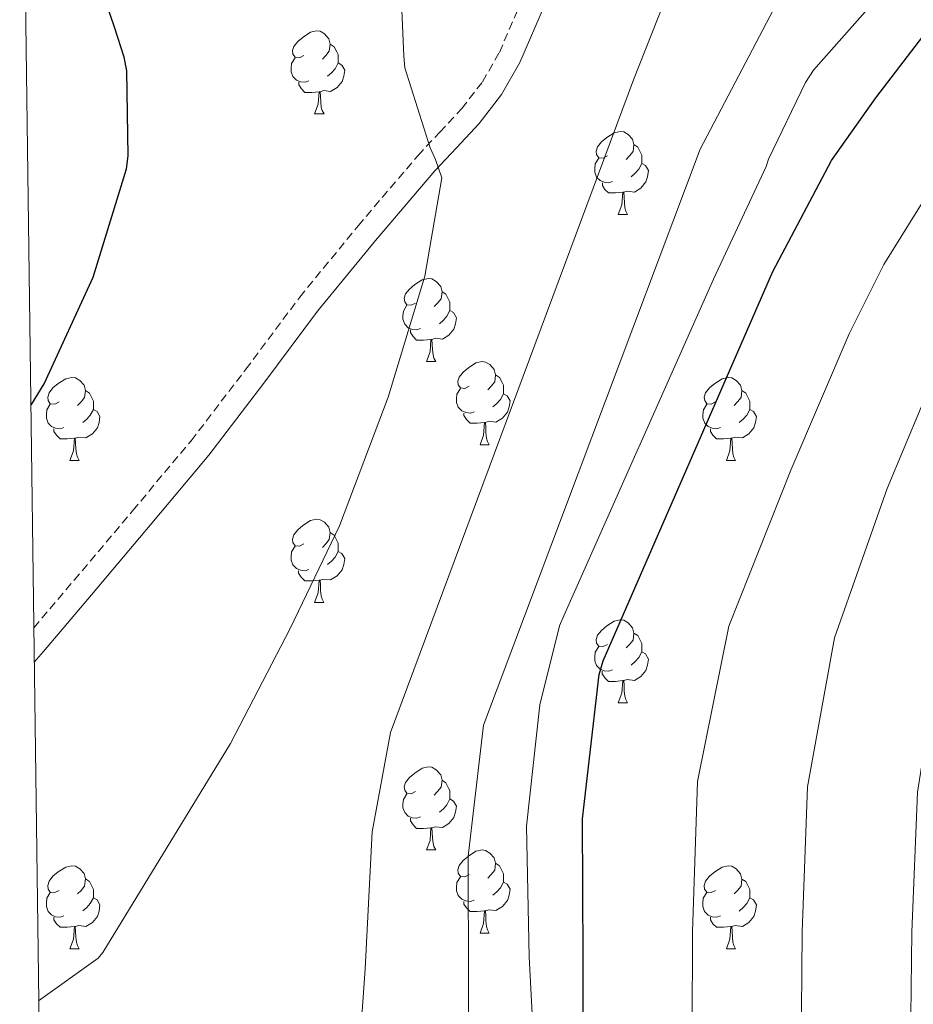
# Model space of a CAD drawing. Units: metres. Extents: x 589296 to 593790, y 4744813 to 4747842.
# Drawn here: x 590196 to 590304, y 4746159 to 4746278 of the extents above; entities that cross this region are included whole.
import ezdxf

# ---------------------------------------------------------------- set-up
doc = ezdxf.new("R2010")
doc.units = ezdxf.units.M
doc.header["$MEASUREMENT"] = 0
doc.linetypes.add('TRAZOSX2', pattern=[1.5, 1, -0.5])
for name, color, linetype, lineweight in [('Level 21', 19, 'Continuous', 0), ('Level 36', 19, 'Continuous', 40), ('Level 4', 36, 'Continuous', 30), ('Level 5', 36, 'Continuous', 0), ('Level 61', 19, 'Continuous', 0)]:
    doc.layers.add(name, color=color, linetype=linetype, lineweight=lineweight)

msp = doc.modelspace()

# ---------------------------------------------------------------- linework, layer by layer
at = {"layer": 'Level 21', "color": 19, "linetype": 'TRAZOSX2', "lineweight": 0}
msp.add_polyline3d([(590198.15, 4746204.62, 973.61), (590203.01, 4746210.37, 973.56), (590210.11, 4746218.78, 973.24), (590217.16, 4746227.21, 972.79), (590223.76, 4746235.84, 972.36), (590230.28, 4746244.55, 971.89), (590237.34, 4746253.17, 971.27), (590244.55, 4746261.64, 970.48), (590247.2, 4746264.49, 970.12), (590249.86, 4746267.33, 969.78), (590252.37, 4746270.57, 969.52), (590254.41, 4746274.12, 969.27), (590257.45, 4746281.15, 968.72)], dxfattribs=at)
at = {"layer": 'Level 21', "color": 19, "linetype": 'Continuous', "lineweight": 0}
msp.add_polyline3d([(590198.2, 4746200.46, 973.62), (590199.32, 4746201.75, 973.62), (590205.11, 4746208.6, 973.56), (590212.21, 4746217.01, 973.24), (590219.31, 4746225.49, 972.79), (590225.95, 4746234.18, 972.36), (590232.44, 4746242.85, 971.89), (590239.45, 4746251.4, 971.27), (590246.6, 4746259.81, 970.48), (590249.21, 4746262.61, 970.12), (590251.96, 4746265.55, 969.78), (590254.66, 4746269.04, 969.52), (590256.87, 4746272.88, 969.27), (590259.98, 4746280.07, 968.72)], dxfattribs=at)
at = {"layer": 'Level 36', "color": 92, "linetype": 'Continuous', "lineweight": 0}
for points in [[(590230.79, 4746273.75, 0.01), (590230.26, 4746273.48, 0.01), (590229.73, 4746273.53, 0.01), (590229.46, 4746273.91, 0.01), (590229.41, 4746274.33, 0.01), (590229.57, 4746274.85, 0.01), (590230.05, 4746275.45, 0.01), (590230.69, 4746275.97, 0.01), (590231.59, 4746276.56, 0.01), (590232.33, 4746276.72, 0.01), (590232.76, 4746276.67, 0.01), (590233.29, 4746276.35, 0.01), (590233.82, 4746275.77, 0.01), (590233.98, 4746275.13, 0.01), (590233.86, 4746274.27, 0.01), (590233.44, 4746273.75, 0.01), (590233.02, 4746273.32, 0.01)], [(590233.98, 4746275.13, 0.01), (590234.45, 4746274.81, 0.01), (590234.76, 4746274.17, 0.01), (590234.92, 4746273.85, 0.01), (590234.92, 4746273.27, 0.01), (590234.92, 4746272.85, 0.01), (590234.56, 4746272.15, 0.01), (590234.14, 4746271.67, 0.01), (590233.66, 4746271.25, 0.01)], [(590231.38, 4746270.67, 0.01), (590230.95, 4746270.51, 0.01), (590230.36, 4746270.57, 0.01), (590229.89, 4746270.77, 0.01), (590229.46, 4746271.2, 0.01), (590229.25, 4746271.79, 0.01), (590229.25, 4746272.21, 0.01), (590229.3, 4746272.79, 0.01), (590229.73, 4746273.48, 0.01)], [(590234.92, 4746272.85, 0.01), (590235.38, 4746272.59, 0.01), (590235.72, 4746271.98, 0.01), (590235.62, 4746271.25, 0.01), (590235.4, 4746270.61, 0.01), (590234.82, 4746269.87, 0.01), (590234.02, 4746269.39, 0.01), (590233.18, 4746269.5, 0.01), (590232.74, 4746269.37, 0.01)], [(590232.64, 4746269.37, 0.01), (590231.74, 4746269.29, 0.01), (590230.9, 4746269.29, 0.01), (590230.48, 4746269.71, 0.01), (590230.16, 4746270.19, 0.01), (590230.16, 4746270.51, 0.01)], [(590232.09, 4746266.69, 0.01), (590232.52, 4746267.85, 0.01), (590232.64, 4746269.37, 0.01), (590232.74, 4746269.37, 0.01), (590232.78, 4746268.79, 0.01), (590232.82, 4746268.1, 0.01), (590232.88, 4746267.49, 0.01), (590233, 4746267.09, 0.01), (590233.22, 4746266.69, 0.01)], [(590232.09, 4746266.69, 0.01), (590233.22, 4746266.69, 0.01)], [(590267.48, 4746261.61, 0.01), (590266.95, 4746261.34, 0.01), (590266.42, 4746261.39, 0.01), (590266.16, 4746261.77, 0.01), (590266.1, 4746262.19, 0.01), (590266.26, 4746262.71, 0.01), (590266.74, 4746263.31, 0.01), (590267.38, 4746263.83, 0.01), (590268.28, 4746264.42, 0.01), (590269.02, 4746264.58, 0.01), (590269.45, 4746264.53, 0.01), (590269.98, 4746264.21, 0.01), (590270.51, 4746263.63, 0.01), (590270.67, 4746262.99, 0.01), (590270.56, 4746262.13, 0.01), (590270.13, 4746261.61, 0.01), (590269.71, 4746261.18, 0.01)], [(590270.67, 4746262.99, 0.01), (590271.14, 4746262.67, 0.01), (590271.46, 4746262.03, 0.01), (590271.62, 4746261.71, 0.01), (590271.62, 4746261.13, 0.01), (590271.62, 4746260.71, 0.01), (590271.25, 4746260.01, 0.01), (590270.83, 4746259.53, 0.01), (590270.35, 4746259.11, 0.01)], [(590268.07, 4746258.53, 0.01), (590267.64, 4746258.37, 0.01), (590267.06, 4746258.43, 0.01), (590266.58, 4746258.63, 0.01), (590266.16, 4746259.06, 0.01), (590265.94, 4746259.65, 0.01), (590265.94, 4746260.07, 0.01), (590266, 4746260.65, 0.01), (590266.42, 4746261.34, 0.01)], [(590271.62, 4746260.71, 0.01), (590272.07, 4746260.45, 0.01), (590272.42, 4746259.84, 0.01), (590272.31, 4746259.11, 0.01), (590272.1, 4746258.47, 0.01), (590271.51, 4746257.73, 0.01), (590270.72, 4746257.25, 0.01), (590269.87, 4746257.36, 0.01), (590269.44, 4746257.23, 0.01)], [(590269.33, 4746257.23, 0.01), (590268.44, 4746257.15, 0.01), (590267.59, 4746257.15, 0.01), (590267.17, 4746257.57, 0.01), (590266.85, 4746258.05, 0.01), (590266.85, 4746258.37, 0.01)], [(590268.78, 4746254.55, 0.01), (590269.22, 4746255.71, 0.01), (590269.33, 4746257.23, 0.01), (590269.44, 4746257.23, 0.01), (590269.47, 4746256.65, 0.01), (590269.51, 4746255.96, 0.01), (590269.58, 4746255.35, 0.01), (590269.69, 4746254.95, 0.01), (590269.91, 4746254.55, 0.01)], [(590268.78, 4746254.55, 0.01), (590269.91, 4746254.55, 0.01)], [(590244.29, 4746243.84, 0.01), (590243.76, 4746243.57, 0.01), (590243.23, 4746243.63, 0.01), (590242.97, 4746244, 0.01), (590242.91, 4746244.42, 0.01), (590243.07, 4746244.94, 0.01), (590243.55, 4746245.54, 0.01), (590244.19, 4746246.07, 0.01), (590245.09, 4746246.65, 0.01), (590245.83, 4746246.81, 0.01), (590246.26, 4746246.76, 0.01), (590246.79, 4746246.44, 0.01), (590247.32, 4746245.86, 0.01), (590247.48, 4746245.22, 0.01), (590247.37, 4746244.37, 0.01), (590246.94, 4746243.84, 0.01), (590246.52, 4746243.41, 0.01)], [(590247.48, 4746245.22, 0.01), (590247.95, 4746244.9, 0.01), (590248.27, 4746244.26, 0.01), (590248.43, 4746243.94, 0.01), (590248.43, 4746243.36, 0.01), (590248.43, 4746242.94, 0.01), (590248.06, 4746242.25, 0.01), (590247.64, 4746241.77, 0.01), (590247.16, 4746241.35, 0.01)], [(590244.88, 4746240.76, 0.01), (590244.45, 4746240.6, 0.01), (590243.87, 4746240.66, 0.01), (590243.39, 4746240.87, 0.01), (590242.97, 4746241.29, 0.01), (590242.75, 4746241.88, 0.01), (590242.75, 4746242.3, 0.01), (590242.81, 4746242.88, 0.01), (590243.23, 4746243.57, 0.01)], [(590248.43, 4746242.94, 0.01), (590248.88, 4746242.69, 0.01), (590249.23, 4746242.07, 0.01), (590249.12, 4746241.35, 0.01), (590248.91, 4746240.71, 0.01), (590248.32, 4746239.97, 0.01), (590247.53, 4746239.49, 0.01), (590246.68, 4746239.59, 0.01), (590246.25, 4746239.46, 0.01)], [(590246.14, 4746239.46, 0.01), (590245.25, 4746239.38, 0.01), (590244.4, 4746239.38, 0.01), (590243.98, 4746239.81, 0.01), (590243.66, 4746240.28, 0.01), (590243.66, 4746240.6, 0.01)], [(590245.59, 4746236.78, 0.01), (590246.03, 4746237.94, 0.01), (590246.14, 4746239.46, 0.01), (590246.25, 4746239.46, 0.01), (590246.28, 4746238.88, 0.01), (590246.32, 4746238.19, 0.01), (590246.39, 4746237.58, 0.01), (590246.5, 4746237.18, 0.01), (590246.72, 4746236.78, 0.01)], [(590245.59, 4746236.78, 0.01), (590246.72, 4746236.78, 0.01)], [(590250.77, 4746233.8, 0.01), (590250.24, 4746233.54, 0.01), (590249.71, 4746233.59, 0.01), (590249.44, 4746233.96, 0.01), (590249.39, 4746234.39, 0.01), (590249.55, 4746234.91, 0.01), (590250.03, 4746235.5, 0.01), (590250.66, 4746236.03, 0.01), (590251.56, 4746236.62, 0.01), (590252.31, 4746236.78, 0.01), (590252.73, 4746236.72, 0.01), (590253.26, 4746236.41, 0.01), (590253.79, 4746235.82, 0.01), (590253.95, 4746235.18, 0.01), (590253.84, 4746234.33, 0.01), (590253.42, 4746233.8, 0.01), (590253, 4746233.38, 0.01)], [(590253.95, 4746235.18, 0.01), (590254.43, 4746234.87, 0.01), (590254.74, 4746234.23, 0.01), (590254.9, 4746233.91, 0.01), (590254.9, 4746233.33, 0.01), (590254.9, 4746232.9, 0.01), (590254.53, 4746232.21, 0.01), (590254.11, 4746231.73, 0.01), (590253.63, 4746231.31, 0.01)], [(590201.21, 4746231.9, 0.01), (590200.68, 4746231.63, 0.01), (590200.15, 4746231.69, 0.01), (590199.89, 4746232.06, 0.01), (590199.83, 4746232.48, 0.01), (590199.99, 4746233, 0.01), (590200.47, 4746233.6, 0.01), (590201.11, 4746234.13, 0.01), (590202.01, 4746234.71, 0.01), (590202.75, 4746234.87, 0.01), (590203.18, 4746234.82, 0.01), (590203.71, 4746234.5, 0.01), (590204.24, 4746233.92, 0.01), (590204.4, 4746233.28, 0.01), (590204.29, 4746232.43, 0.01), (590203.86, 4746231.9, 0.01), (590203.44, 4746231.47, 0.01)], [(590280.54, 4746231.9, 0.01), (590280.01, 4746231.63, 0.01), (590279.48, 4746231.69, 0.01), (590279.22, 4746232.06, 0.01), (590279.16, 4746232.48, 0.01), (590279.32, 4746233, 0.01), (590279.8, 4746233.6, 0.01), (590280.44, 4746234.13, 0.01), (590281.34, 4746234.71, 0.01), (590282.08, 4746234.87, 0.01), (590282.5, 4746234.82, 0.01), (590283.04, 4746234.5, 0.01), (590283.56, 4746233.92, 0.01), (590283.72, 4746233.28, 0.01), (590283.62, 4746232.43, 0.01), (590283.19, 4746231.9, 0.01), (590282.77, 4746231.47, 0.01)], [(590204.4, 4746233.28, 0.01), (590204.87, 4746232.96, 0.01), (590205.19, 4746232.32, 0.01), (590205.35, 4746232, 0.01), (590205.35, 4746231.42, 0.01), (590205.35, 4746231, 0.01), (590204.98, 4746230.31, 0.01), (590204.56, 4746229.83, 0.01), (590204.08, 4746229.41, 0.01)], [(590251.35, 4746230.72, 0.01), (590250.93, 4746230.56, 0.01), (590250.34, 4746230.62, 0.01), (590249.87, 4746230.83, 0.01), (590249.44, 4746231.26, 0.01), (590249.23, 4746231.84, 0.01), (590249.23, 4746232.26, 0.01), (590249.28, 4746232.85, 0.01), (590249.71, 4746233.54, 0.01)], [(590254.9, 4746232.9, 0.01), (590255.36, 4746232.65, 0.01), (590255.7, 4746232.04, 0.01), (590255.59, 4746231.31, 0.01), (590255.38, 4746230.67, 0.01), (590254.8, 4746229.93, 0.01), (590254, 4746229.45, 0.01), (590253.15, 4746229.56, 0.01), (590252.72, 4746229.43, 0.01)], [(590283.72, 4746233.28, 0.01), (590284.2, 4746232.96, 0.01), (590284.52, 4746232.32, 0.01), (590284.68, 4746232, 0.01), (590284.68, 4746231.42, 0.01), (590284.68, 4746231, 0.01), (590284.3, 4746230.31, 0.01), (590283.88, 4746229.83, 0.01), (590283.4, 4746229.41, 0.01)], [(590201.8, 4746228.82, 0.01), (590201.37, 4746228.66, 0.01), (590200.79, 4746228.72, 0.01), (590200.31, 4746228.93, 0.01), (590199.89, 4746229.35, 0.01), (590199.67, 4746229.94, 0.01), (590199.67, 4746230.36, 0.01), (590199.73, 4746230.94, 0.01), (590200.15, 4746231.63, 0.01)], [(590281.12, 4746228.82, 0.01), (590280.7, 4746228.66, 0.01), (590280.12, 4746228.72, 0.01), (590279.64, 4746228.93, 0.01), (590279.22, 4746229.35, 0.01), (590279, 4746229.94, 0.01), (590279, 4746230.36, 0.01), (590279.06, 4746230.94, 0.01), (590279.48, 4746231.63, 0.01)], [(590205.35, 4746231, 0.01), (590205.8, 4746230.75, 0.01), (590206.15, 4746230.13, 0.01), (590206.04, 4746229.41, 0.01), (590205.83, 4746228.77, 0.01), (590205.24, 4746228.03, 0.01), (590204.45, 4746227.55, 0.01), (590203.6, 4746227.65, 0.01), (590203.17, 4746227.52, 0.01)], [(590252.61, 4746229.43, 0.01), (590251.72, 4746229.34, 0.01), (590250.88, 4746229.34, 0.01), (590250.45, 4746229.77, 0.01), (590250.13, 4746230.25, 0.01), (590250.13, 4746230.56, 0.01)], [(590284.68, 4746231, 0.01), (590285.13, 4746230.75, 0.01), (590285.48, 4746230.13, 0.01), (590285.36, 4746229.41, 0.01), (590285.16, 4746228.77, 0.01), (590284.57, 4746228.03, 0.01), (590283.78, 4746227.55, 0.01), (590282.92, 4746227.65, 0.01), (590282.5, 4746227.52, 0.01)], [(590252.07, 4746226.74, 0.01), (590252.5, 4746227.9, 0.01), (590252.61, 4746229.43, 0.01), (590252.72, 4746229.43, 0.01), (590252.76, 4746228.84, 0.01), (590252.79, 4746228.16, 0.01), (590252.86, 4746227.54, 0.01), (590252.98, 4746227.14, 0.01), (590253.19, 4746226.74, 0.01)], [(590203.06, 4746227.52, 0.01), (590202.17, 4746227.44, 0.01), (590201.32, 4746227.44, 0.01), (590200.9, 4746227.87, 0.01), (590200.58, 4746228.34, 0.01), (590200.58, 4746228.66, 0.01)], [(590282.38, 4746227.52, 0.01), (590281.5, 4746227.44, 0.01), (590280.65, 4746227.44, 0.01), (590280.22, 4746227.87, 0.01), (590279.9, 4746228.34, 0.01), (590279.9, 4746228.66, 0.01)], [(590202.51, 4746224.84, 0.01), (590202.95, 4746226, 0.01), (590203.06, 4746227.52, 0.01), (590203.17, 4746227.52, 0.01), (590203.2, 4746226.94, 0.01), (590203.24, 4746226.25, 0.01), (590203.31, 4746225.64, 0.01), (590203.42, 4746225.24, 0.01), (590203.64, 4746224.84, 0.01)], [(590252.07, 4746226.74, 0.01), (590253.19, 4746226.74, 0.01)], [(590281.84, 4746224.84, 0.01), (590282.27, 4746226, 0.01), (590282.38, 4746227.52, 0.01), (590282.5, 4746227.52, 0.01), (590282.53, 4746226.94, 0.01), (590282.56, 4746226.25, 0.01), (590282.63, 4746225.64, 0.01), (590282.75, 4746225.24, 0.01), (590282.96, 4746224.84, 0.01)], [(590202.51, 4746224.84, 0.01), (590203.64, 4746224.84, 0.01)], [(590281.84, 4746224.84, 0.01), (590282.96, 4746224.84, 0.01)], [(590230.79, 4746214.75, 0.01), (590230.26, 4746214.49, 0.01), (590229.73, 4746214.54, 0.01), (590229.46, 4746214.91, 0.01), (590229.41, 4746215.34, 0.01), (590229.57, 4746215.86, 0.01), (590230.05, 4746216.45, 0.01), (590230.68, 4746216.98, 0.01), (590231.58, 4746217.57, 0.01), (590232.33, 4746217.73, 0.01), (590232.75, 4746217.67, 0.01), (590233.28, 4746217.36, 0.01), (590233.81, 4746216.77, 0.01), (590233.97, 4746216.13, 0.01), (590233.86, 4746215.28, 0.01), (590233.44, 4746214.75, 0.01), (590233.02, 4746214.33, 0.01)], [(590233.97, 4746216.13, 0.01), (590234.45, 4746215.82, 0.01), (590234.76, 4746215.18, 0.01), (590234.92, 4746214.86, 0.01), (590234.92, 4746214.28, 0.01), (590234.92, 4746213.85, 0.01), (590234.55, 4746213.16, 0.01), (590234.13, 4746212.68, 0.01), (590233.65, 4746212.26, 0.01)], [(590231.37, 4746211.67, 0.01), (590230.95, 4746211.51, 0.01), (590230.36, 4746211.57, 0.01), (590229.89, 4746211.78, 0.01), (590229.46, 4746212.21, 0.01), (590229.25, 4746212.79, 0.01), (590229.25, 4746213.21, 0.01), (590229.3, 4746213.8, 0.01), (590229.73, 4746214.49, 0.01)], [(590234.92, 4746213.85, 0.01), (590235.38, 4746213.6, 0.01), (590235.72, 4746212.99, 0.01), (590235.61, 4746212.26, 0.01), (590235.4, 4746211.62, 0.01), (590234.82, 4746210.88, 0.01), (590234.02, 4746210.4, 0.01), (590233.17, 4746210.51, 0.01), (590232.74, 4746210.38, 0.01)], [(590232.63, 4746210.38, 0.01), (590231.74, 4746210.29, 0.01), (590230.9, 4746210.29, 0.01), (590230.47, 4746210.72, 0.01), (590230.15, 4746211.2, 0.01), (590230.15, 4746211.51, 0.01)], [(590232.09, 4746207.69, 0.01), (590232.52, 4746208.85, 0.01), (590232.63, 4746210.38, 0.01), (590232.74, 4746210.38, 0.01), (590232.78, 4746209.79, 0.01), (590232.81, 4746209.11, 0.01), (590232.88, 4746208.49, 0.01), (590233, 4746208.09, 0.01), (590233.21, 4746207.69, 0.01)], [(590232.09, 4746207.69, 0.01), (590233.21, 4746207.69, 0.01)], [(590267.48, 4746202.61, 0.01), (590266.95, 4746202.35, 0.01), (590266.42, 4746202.4, 0.01), (590266.16, 4746202.77, 0.01), (590266.1, 4746203.2, 0.01), (590266.26, 4746203.72, 0.01), (590266.74, 4746204.31, 0.01), (590267.38, 4746204.84, 0.01), (590268.28, 4746205.43, 0.01), (590269.02, 4746205.59, 0.01), (590269.44, 4746205.53, 0.01), (590269.98, 4746205.22, 0.01), (590270.5, 4746204.63, 0.01), (590270.66, 4746203.99, 0.01), (590270.56, 4746203.14, 0.01), (590270.13, 4746202.61, 0.01), (590269.71, 4746202.19, 0.01)], [(590270.66, 4746203.99, 0.01), (590271.14, 4746203.68, 0.01), (590271.46, 4746203.04, 0.01), (590271.62, 4746202.72, 0.01), (590271.62, 4746202.14, 0.01), (590271.62, 4746201.71, 0.01), (590271.24, 4746201.02, 0.01), (590270.82, 4746200.54, 0.01), (590270.34, 4746200.12, 0.01)], [(590268.06, 4746199.53, 0.01), (590267.64, 4746199.37, 0.01), (590267.06, 4746199.43, 0.01), (590266.58, 4746199.64, 0.01), (590266.16, 4746200.07, 0.01), (590265.94, 4746200.65, 0.01), (590265.94, 4746201.07, 0.01), (590266, 4746201.66, 0.01), (590266.42, 4746202.35, 0.01)], [(590271.62, 4746201.71, 0.01), (590272.07, 4746201.46, 0.01), (590272.42, 4746200.85, 0.01), (590272.3, 4746200.12, 0.01), (590272.1, 4746199.48, 0.01), (590271.51, 4746198.74, 0.01), (590270.72, 4746198.26, 0.01), (590269.86, 4746198.37, 0.01), (590269.44, 4746198.24, 0.01)], [(590269.32, 4746198.24, 0.01), (590268.44, 4746198.15, 0.01), (590267.59, 4746198.15, 0.01), (590267.16, 4746198.58, 0.01), (590266.84, 4746199.06, 0.01), (590266.84, 4746199.37, 0.01)], [(590268.78, 4746195.55, 0.01), (590269.22, 4746196.71, 0.01), (590269.32, 4746198.24, 0.01), (590269.44, 4746198.24, 0.01), (590269.47, 4746197.65, 0.01), (590269.5, 4746196.97, 0.01), (590269.58, 4746196.35, 0.01), (590269.69, 4746195.95, 0.01), (590269.9, 4746195.55, 0.01)], [(590268.78, 4746195.55, 0.01), (590269.9, 4746195.55, 0.01)], [(590244.29, 4746184.85, 0.01), (590243.76, 4746184.58, 0.01), (590243.23, 4746184.63, 0.01), (590242.97, 4746185.01, 0.01), (590242.91, 4746185.43, 0.01), (590243.07, 4746185.95, 0.01), (590243.55, 4746186.55, 0.01), (590244.19, 4746187.07, 0.01), (590245.09, 4746187.66, 0.01), (590245.83, 4746187.82, 0.01), (590246.26, 4746187.77, 0.01), (590246.79, 4746187.45, 0.01), (590247.32, 4746186.87, 0.01), (590247.48, 4746186.23, 0.01), (590247.37, 4746185.37, 0.01), (590246.94, 4746184.85, 0.01), (590246.52, 4746184.42, 0.01)], [(590247.48, 4746186.23, 0.01), (590247.95, 4746185.91, 0.01), (590248.27, 4746185.27, 0.01), (590248.43, 4746184.95, 0.01), (590248.43, 4746184.37, 0.01), (590248.43, 4746183.95, 0.01), (590248.06, 4746183.25, 0.01), (590247.64, 4746182.77, 0.01), (590247.16, 4746182.35, 0.01)], [(590244.88, 4746181.77, 0.01), (590244.45, 4746181.61, 0.01), (590243.87, 4746181.67, 0.01), (590243.39, 4746181.87, 0.01), (590242.97, 4746182.3, 0.01), (590242.75, 4746182.89, 0.01), (590242.75, 4746183.31, 0.01), (590242.81, 4746183.89, 0.01), (590243.23, 4746184.58, 0.01)], [(590248.43, 4746183.95, 0.01), (590248.88, 4746183.69, 0.01), (590249.23, 4746183.08, 0.01), (590249.12, 4746182.35, 0.01), (590248.91, 4746181.71, 0.01), (590248.32, 4746180.97, 0.01), (590247.53, 4746180.49, 0.01), (590246.68, 4746180.6, 0.01), (590246.25, 4746180.47, 0.01)], [(590246.14, 4746180.47, 0.01), (590245.25, 4746180.39, 0.01), (590244.4, 4746180.39, 0.01), (590243.98, 4746180.81, 0.01), (590243.66, 4746181.29, 0.01), (590243.66, 4746181.61, 0.01)], [(590245.59, 4746177.79, 0.01), (590246.03, 4746178.95, 0.01), (590246.14, 4746180.47, 0.01), (590246.25, 4746180.47, 0.01), (590246.28, 4746179.89, 0.01), (590246.32, 4746179.2, 0.01), (590246.39, 4746178.59, 0.01), (590246.5, 4746178.19, 0.01), (590246.72, 4746177.79, 0.01)], [(590245.59, 4746177.79, 0.01), (590246.72, 4746177.79, 0.01)], [(590250.77, 4746174.81, 0.01), (590250.24, 4746174.55, 0.01), (590249.71, 4746174.6, 0.01), (590249.44, 4746174.97, 0.01), (590249.39, 4746175.39, 0.01), (590249.55, 4746175.91, 0.01), (590250.03, 4746176.51, 0.01), (590250.66, 4746177.04, 0.01), (590251.56, 4746177.63, 0.01), (590252.31, 4746177.79, 0.01), (590252.73, 4746177.73, 0.01), (590253.26, 4746177.41, 0.01), (590253.79, 4746176.83, 0.01), (590253.95, 4746176.19, 0.01), (590253.84, 4746175.34, 0.01), (590253.42, 4746174.81, 0.01), (590253, 4746174.39, 0.01)], [(590201.21, 4746172.91, 0.01), (590200.68, 4746172.64, 0.01), (590200.15, 4746172.7, 0.01), (590199.89, 4746173.07, 0.01), (590199.83, 4746173.49, 0.01), (590199.99, 4746174.01, 0.01), (590200.47, 4746174.61, 0.01), (590201.11, 4746175.14, 0.01), (590202.01, 4746175.72, 0.01), (590202.75, 4746175.88, 0.01), (590203.18, 4746175.83, 0.01), (590203.71, 4746175.51, 0.01), (590204.24, 4746174.93, 0.01), (590204.4, 4746174.29, 0.01), (590204.29, 4746173.43, 0.01), (590203.86, 4746172.91, 0.01), (590203.44, 4746172.48, 0.01)], [(590253.95, 4746176.19, 0.01), (590254.43, 4746175.87, 0.01), (590254.74, 4746175.23, 0.01), (590254.9, 4746174.91, 0.01), (590254.9, 4746174.33, 0.01), (590254.9, 4746173.91, 0.01), (590254.53, 4746173.22, 0.01), (590254.11, 4746172.74, 0.01), (590253.63, 4746172.32, 0.01)], [(590280.54, 4746172.91, 0.01), (590280.01, 4746172.64, 0.01), (590279.48, 4746172.69, 0.01), (590279.21, 4746173.07, 0.01), (590279.16, 4746173.49, 0.01), (590279.32, 4746174.01, 0.01), (590279.8, 4746174.61, 0.01), (590280.43, 4746175.13, 0.01), (590281.33, 4746175.72, 0.01), (590282.08, 4746175.88, 0.01), (590282.5, 4746175.82, 0.01), (590283.03, 4746175.51, 0.01), (590283.56, 4746174.92, 0.01), (590283.72, 4746174.28, 0.01), (590283.61, 4746173.43, 0.01), (590283.19, 4746172.9, 0.01), (590282.77, 4746172.48, 0.01)], [(590204.4, 4746174.29, 0.01), (590204.87, 4746173.97, 0.01), (590205.19, 4746173.33, 0.01), (590205.35, 4746173.01, 0.01), (590205.35, 4746172.43, 0.01), (590205.35, 4746172.01, 0.01), (590204.98, 4746171.31, 0.01), (590204.56, 4746170.83, 0.01), (590204.08, 4746170.42, 0.01)], [(590251.35, 4746171.73, 0.01), (590250.93, 4746171.57, 0.01), (590250.34, 4746171.63, 0.01), (590249.87, 4746171.84, 0.01), (590249.44, 4746172.27, 0.01), (590249.23, 4746172.85, 0.01), (590249.23, 4746173.27, 0.01), (590249.28, 4746173.85, 0.01), (590249.71, 4746174.55, 0.01)], [(590283.72, 4746174.28, 0.01), (590284.2, 4746173.97, 0.01), (590284.51, 4746173.33, 0.01), (590284.67, 4746173.01, 0.01), (590284.67, 4746172.43, 0.01), (590284.67, 4746172, 0.01), (590284.3, 4746171.31, 0.01), (590283.88, 4746170.83, 0.01), (590283.4, 4746170.41, 0.01)], [(590254.9, 4746173.91, 0.01), (590255.36, 4746173.66, 0.01), (590255.7, 4746173.05, 0.01), (590255.59, 4746172.32, 0.01), (590255.38, 4746171.68, 0.01), (590254.8, 4746170.94, 0.01), (590254, 4746170.46, 0.01), (590253.15, 4746170.57, 0.01), (590252.72, 4746170.43, 0.01)], [(590201.8, 4746169.83, 0.01), (590201.37, 4746169.67, 0.01), (590200.79, 4746169.73, 0.01), (590200.31, 4746169.94, 0.01), (590199.89, 4746170.36, 0.01), (590199.67, 4746170.95, 0.01), (590199.67, 4746171.37, 0.01), (590199.73, 4746171.95, 0.01), (590200.15, 4746172.64, 0.01)], [(590205.35, 4746172.01, 0.01), (590205.8, 4746171.75, 0.01), (590206.15, 4746171.14, 0.01), (590206.04, 4746170.41, 0.01), (590205.83, 4746169.77, 0.01), (590205.24, 4746169.03, 0.01), (590204.45, 4746168.56, 0.01), (590203.6, 4746168.66, 0.01), (590203.17, 4746168.53, 0.01)], [(590281.12, 4746169.83, 0.01), (590280.7, 4746169.67, 0.01), (590280.11, 4746169.73, 0.01), (590279.64, 4746169.93, 0.01), (590279.21, 4746170.36, 0.01), (590279, 4746170.95, 0.01), (590279, 4746171.37, 0.01), (590279.05, 4746171.95, 0.01), (590279.48, 4746172.64, 0.01)], [(590284.67, 4746172, 0.01), (590285.13, 4746171.75, 0.01), (590285.47, 4746171.14, 0.01), (590285.36, 4746170.41, 0.01), (590285.15, 4746169.77, 0.01), (590284.57, 4746169.03, 0.01), (590283.77, 4746168.55, 0.01), (590282.92, 4746168.66, 0.01), (590282.49, 4746168.53, 0.01)], [(590252.61, 4746170.43, 0.01), (590251.72, 4746170.35, 0.01), (590250.88, 4746170.35, 0.01), (590250.45, 4746170.78, 0.01), (590250.13, 4746171.25, 0.01), (590250.13, 4746171.57, 0.01)], [(590203.06, 4746168.53, 0.01), (590202.17, 4746168.45, 0.01), (590201.32, 4746168.45, 0.01), (590200.9, 4746168.88, 0.01), (590200.58, 4746169.35, 0.01), (590200.58, 4746169.67, 0.01)], [(590252.07, 4746167.75, 0.01), (590252.5, 4746168.91, 0.01), (590252.61, 4746170.43, 0.01), (590252.72, 4746170.43, 0.01), (590252.76, 4746169.85, 0.01), (590252.79, 4746169.17, 0.01), (590252.86, 4746168.55, 0.01), (590252.98, 4746168.15, 0.01), (590253.19, 4746167.75, 0.01)], [(590282.38, 4746168.53, 0.01), (590281.49, 4746168.45, 0.01), (590280.65, 4746168.45, 0.01), (590280.22, 4746168.87, 0.01), (590279.9, 4746169.35, 0.01), (590279.9, 4746169.67, 0.01)], [(590202.51, 4746165.85, 0.01), (590202.95, 4746167.01, 0.01), (590203.06, 4746168.53, 0.01), (590203.17, 4746168.53, 0.01), (590203.2, 4746167.95, 0.01), (590203.24, 4746167.26, 0.01), (590203.31, 4746166.65, 0.01), (590203.42, 4746166.25, 0.01), (590203.64, 4746165.85, 0.01)], [(590281.84, 4746165.85, 0.01), (590282.27, 4746167.01, 0.01), (590282.38, 4746168.53, 0.01), (590282.49, 4746168.53, 0.01), (590282.53, 4746167.95, 0.01), (590282.56, 4746167.26, 0.01), (590282.63, 4746166.65, 0.01), (590282.75, 4746166.25, 0.01), (590282.96, 4746165.85, 0.01)], [(590252.07, 4746167.75, 0.01), (590253.19, 4746167.75, 0.01)], [(590202.51, 4746165.85, 0.01), (590203.64, 4746165.85, 0.01)], [(590281.84, 4746165.85, 0.01), (590282.96, 4746165.85, 0.01)]]:
    msp.add_polyline3d(points, dxfattribs=at)
at = {"layer": 'Level 4', "color": 36, "linetype": 'Continuous', "lineweight": 30}
for points in [[(590197.8, 4746231.51, 975.01), (590197.88, 4746231.61, 975.01), (590199.42, 4746234.07, 975.01), (590205.34, 4746246.97, 975.01), (590209.37, 4746260.06, 975.01), (590209.56, 4746261.63, 975.01), (590209.4, 4746271.9, 975.01), (590209.08, 4746273.56, 975.01), (590207.9, 4746277.18, 975.01), (590202.78, 4746292.15, 975.01), (590200.67, 4746303.8, 975.01), (590200.67, 4746304.99, 975.01), (590201.21, 4746309.02, 975.01), (590201.82, 4746311, 975.01), (590208.03, 4746324.67, 975.01), (590209.56, 4746326.71, 975.01), (590221.02, 4746339.74, 975.01), (590233.08, 4746351.13, 975.01), (590252.16, 4746392.12, 975.01)], [(590238.42, 4746086.88, 950.01), (590242.71, 4746088.12, 950.01), (590258.87, 4746092.99, 950.01), (590259.89, 4746093.59, 950.01), (590260.82, 4746094.33, 950.01), (590262.04, 4746095.58, 950.01), (590263.67, 4746098.11, 950.01), (590264.02, 4746099.35, 950.01), (590264.21, 4746100.6, 950.01), (590264.79, 4746117.21, 950.01), (590264.57, 4746132.67, 950.01), (590264.54, 4746148.44, 950.01), (590264.54, 4746164.63, 950.01), (590264.44, 4746181.53, 950.01), (590266.46, 4746198.97, 950.01), (590266.94, 4746200.63, 950.01), (590287.45, 4746247.64, 950.01), (590294.55, 4746261.05, 950.01), (590299.9, 4746268.63, 950.01), (590309.91, 4746281.75, 950.01)]]:
    msp.add_polyline3d(points, dxfattribs=at)
at = {"layer": 'Level 5', "color": 36, "linetype": 'Continuous', "lineweight": 0}
for points in [[(590198.74, 4746159.55, 970.01), (590205.91, 4746164.7, 970.01), (590206.49, 4746165.4, 970.01), (590221.91, 4746190.65, 970.01), (590229.11, 4746204.54, 970.01), (590235.1, 4746216.92, 970.01), (590240.98, 4746232.47, 970.01), (590245.4, 4746247.1, 970.01), (590247.45, 4746258.97, 970.01), (590246.71, 4746261.18, 970.01), (590246.04, 4746262.59, 970.01), (590243, 4746272.25, 970.01), (590242.87, 4746273.66, 970.01), (590242.14, 4746290.39, 970.01)], [(590275.05, 4746083.56, 940.01), (590283.49, 4746096.43, 940.01), (590283.88, 4746097.13, 940.01), (590284.97, 4746098.51, 940.01), (590288.1, 4746104.39, 940.01), (590289.14, 4746116.84, 940.01), (590289.53, 4746131.28, 940.01), (590290.86, 4746153.5, 940.01), (590291.01, 4746167.88, 940.01), (590291.63, 4746185.41, 940.01), (590294.92, 4746203.42, 940.01), (590301.26, 4746221.43, 940.01), (590307.44, 4746236.17, 940.01), (590310.82, 4746242.87, 940.01), (590319.72, 4746257.25, 940.01), (590331.46, 4746272.52, 940.01), (590345.41, 4746286.41, 940.01)], [(590199.1, 4746132.34, 965.01), (590214.46, 4746135.64, 965.01), (590234.07, 4746146.84, 965.01), (590234.78, 4746147.87, 965.01), (590236.44, 4746148.92, 965.01), (590237.11, 4746150.33, 965.01), (590237.34, 4746151.42, 965.01), (590238.2, 4746163.42, 965.01), (590239.03, 4746179.96, 965.01), (590241.24, 4746191.99, 965.01), (590270.62, 4746270.81, 965.01), (590276.51, 4746285.72, 965.01)], [(590199.31, 4746116.05, 960.01), (590202.07, 4746116.25, 960.01), (590218.29, 4746115.36, 960.01), (590239.25, 4746114.81, 960.01), (590241.01, 4746115.29, 960.01), (590242.07, 4746115.74, 960.01), (590247.86, 4746119.19, 960.01), (590248.53, 4746120.38, 960.01), (590249.85, 4746123.83, 960.01), (590250.04, 4746124.92, 960.01), (590250.26, 4746129.95, 960.01), (590250.68, 4746146.23, 960.01), (590250.68, 4746161.66, 960.01), (590250.62, 4746177.02, 960.01), (590252.5, 4746192.86, 960.01), (590278.68, 4746262.43, 960.01), (590289.63, 4746283.32, 960.01)], [(590258.84, 4746148.86, 955.01), (590258.01, 4746164.86, 955.01), (590257.69, 4746180.67, 955.01), (590259.29, 4746195.32, 955.01), (590261.69, 4746204.86, 955.01), (590262.2, 4746206.07, 955.01), (590280.28, 4746246.71, 955.01), (590286.65, 4746260.35, 955.01), (590286.94, 4746261.24, 955.01), (590291.38, 4746270.49, 955.01), (590292.38, 4746271.99, 955.01), (590302.62, 4746283.61, 955.01)], [(590263.62, 4746087.34, 945.01), (590264.81, 4746088.11, 945.01), (590268.74, 4746091.79, 945.01), (590269.32, 4746092.49, 945.01), (590273.89, 4746101.03, 945.01), (590276.34, 4746107.83, 945.01), (590276.94, 4746118.36, 945.01), (590277.05, 4746132.25, 945.01), (590277.7, 4746156.06, 945.01), (590277.76, 4746167.91, 945.01), (590278.33, 4746186.06, 945.01), (590282.15, 4746204.82, 945.01), (590289.61, 4746223.67, 945.01), (590296.68, 4746240.14, 945.01), (590300.85, 4746248.49, 945.01), (590309.99, 4746263.18, 945.01), (590322.48, 4746279.42, 945.01)], [(590287.85, 4746080.68, 935.01), (590295.62, 4746093.74, 935.01), (590299.86, 4746100.95, 935.01), (590301.33, 4746115.32, 935.01), (590302.01, 4746130.31, 935.01), (590304.03, 4746150.94, 935.01), (590304.25, 4746167.85, 935.01), (590304.92, 4746184.75, 935.01), (590307.69, 4746202.02, 935.01), (590312.92, 4746219.19, 935.01), (590318.21, 4746232.2, 935.01), (590320.79, 4746237.25, 935.01), (590329.46, 4746251.31, 935.01), (590340.45, 4746265.63, 935.01), (590353.32, 4746278.43, 935.01)]]:
    msp.add_polyline3d(points, dxfattribs=at)
at = {"layer": 'Level 61', "color": 19, "linetype": 'Continuous', "lineweight": 0}
msp.add_polyline3d([(590211.13, 4745216.46, 0.01), (590180.74, 4747529.88, 0.01), (593583.89, 4747575.32, 0.01), (593615.41, 4745261.88, 0.01), (590211.13, 4745216.46, 0.01)], close=True, dxfattribs=at)

doc.saveas('drawing.dxf')
